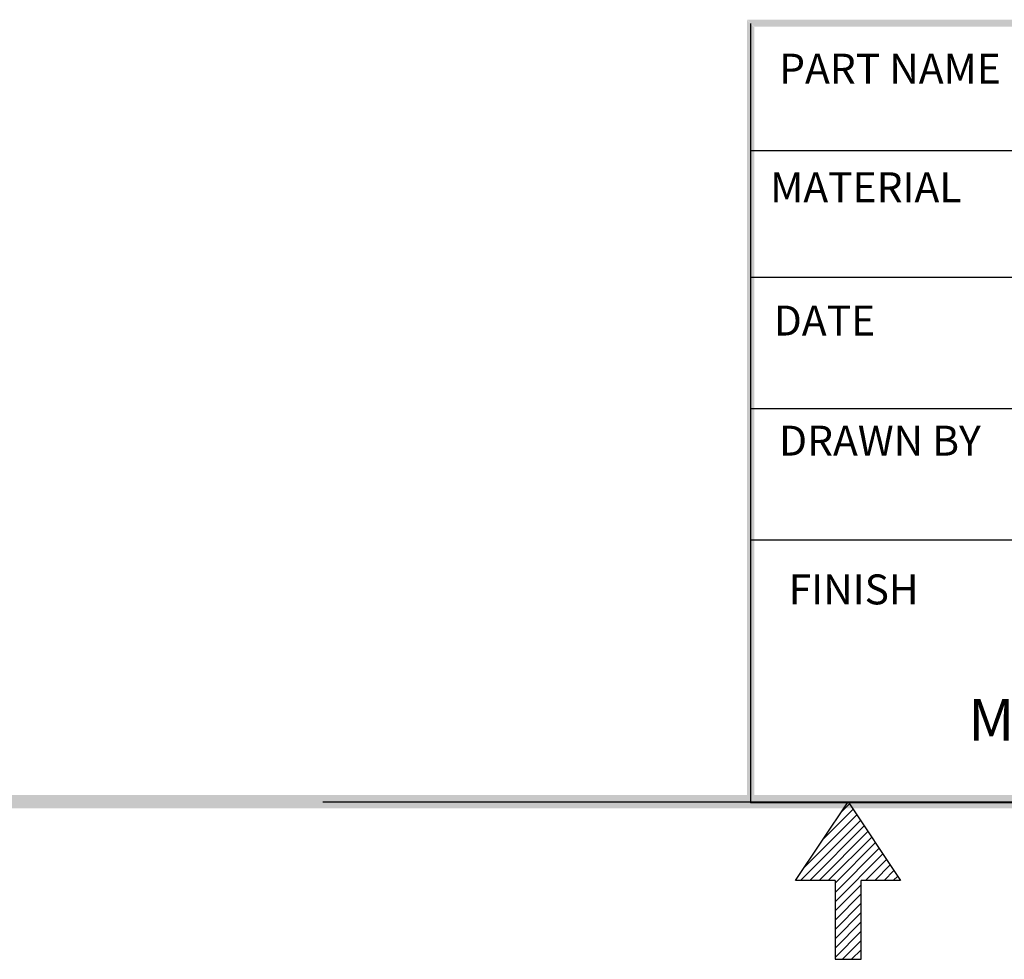
# Model space of a CAD drawing. Units: inches. Extents: x 28.7 to 40, y 162 to 170.8.
# Drawn here: x 32.7 to 34.7, y 162 to 163.9 of the extents above; entities that cross this region are included whole.
import ezdxf

# ---------------------------------------------------------------- set-up
doc = ezdxf.new("R2010")
doc.units = ezdxf.units.IN
doc.header["$LTSCALE"] = 0.5
doc.header["$MEASUREMENT"] = 0
doc.layers.add('dim', color=1, linetype='Continuous', lineweight=9)
doc.styles.add('Bahwm4$0$STANDARD', font='txt')
doc.styles.add('STD', font='txt')

# ---------------------------------------------------------------- blocks, each defined once
blk = doc.blocks.new('Bahwm4')
for p, q in [((5.6501, 2.3843), (5.6501, 0.9005)), ((5.6501, 2.3843), (5.6501, 1.9005)), ((5.6501, 2.1425), (11.096, 2.1425)), ((6.8358, 1.9005), (5.6501, 1.9005)), ((6.8358, 1.6505), (5.6501, 1.6505)), ((6.8358, 1.4005), (5.6501, 1.4005)), ((6.8358, 0.9005), (5.6501, 0.9005))]:
    blk.add_line(p, q)
at = {"color": 7}
for p, q in [((4.8358, 0.9025), (11.0858, 0.9025)), ((5.7358, 0.7525), (5.8358, 0.9025)), ((5.8358, 0.9025), (5.9358, 0.7525)), ((5.7882, 0.831), (5.8453, 0.8882)), ((5.8235, 0.884), (5.8383, 0.8988)), ((5.745, 0.7525), (5.8595, 0.867)), ((5.7528, 0.778), (5.8524, 0.8776)), ((5.7627, 0.7525), (5.8666, 0.8564)), ((5.7804, 0.7525), (5.8736, 0.8458)), ((5.798, 0.7525), (5.8807, 0.8352)), ((5.8108, 0.7476), (5.8878, 0.8246)), ((5.8108, 0.7299), (5.8948, 0.8139)), ((5.8108, 0.7122), (5.9019, 0.8033)), ((5.8687, 0.7525), (5.909, 0.7927)), ((5.8864, 0.7525), (5.9161, 0.7821)), ((5.9041, 0.7525), (5.9231, 0.7715)), ((5.8108, 0.7525), (5.7358, 0.7525)), ((5.8108, 0.7525), (5.8108, 0.6025)), ((5.8608, 0.6025), (5.8608, 0.7525)), ((5.9358, 0.7525), (5.8608, 0.7525)), ((5.9218, 0.7525), (5.9302, 0.7609)), ((5.8108, 0.6946), (5.8608, 0.7446)), ((5.8108, 0.6769), (5.8608, 0.7269)), ((5.8108, 0.6592), (5.8608, 0.7092)), ((5.8108, 0.6415), (5.8608, 0.6915)), ((5.8108, 0.6238), (5.8608, 0.6738)), ((5.8108, 0.6062), (5.8608, 0.6562)), ((5.8248, 0.6025), (5.8608, 0.6385)), ((5.8425, 0.6025), (5.8608, 0.6208)), ((5.8108, 0.6025), (5.8608, 0.6025)), ((5.8602, 0.6025), (5.8608, 0.6031))]:
    blk.add_line(p, q, dxfattribs=at)
for points in [[(5.6434, 2.3912), (5.6569, 2.3777), (11.096, 2.3912), (11.096, 2.3777)], [(5.6434, 0.9005), (5.6569, 0.9005), (5.6434, 2.3911), (5.6569, 2.3776)]]:
    blk.add_trace(points)
blk.add_trace([(11.0983, 0.89), (11.0733, 0.915), (0.5733, 0.89), (0.5983, 0.915)], dxfattribs=at)
at = {"style": 'Bahwm4$0$STANDARD'}
for s, p in [('PART NAME', (5.7045, 2.2696)), ('MATERIAL', (5.6874, 2.0438)), ('DATE    ', (5.6942, 1.79)), ('DRAWN BY', (5.7042, 1.5614)), ('FINISH', (5.7226, 1.2782))]:
    blk.add_text(s, height=0.05695, dxfattribs=at).set_placement(p)

msp = doc.modelspace()

# ---------------------------------------------------------------- block references
at = {"xscale": 1.05, "yscale": 1.05, "zscale": 1.05}
msp.add_blockref('Bahwm4', (28.2326, 161.3762), dxfattribs=at)

# ---------------------------------------------------------------- texts
at = {"layer": 'dim', "color": 7, "style": 'STD'}
msp.add_text('MILL', height=0.08289, dxfattribs=at).set_placement((34.6006, 162.4462))

doc.saveas('drawing.dxf')
